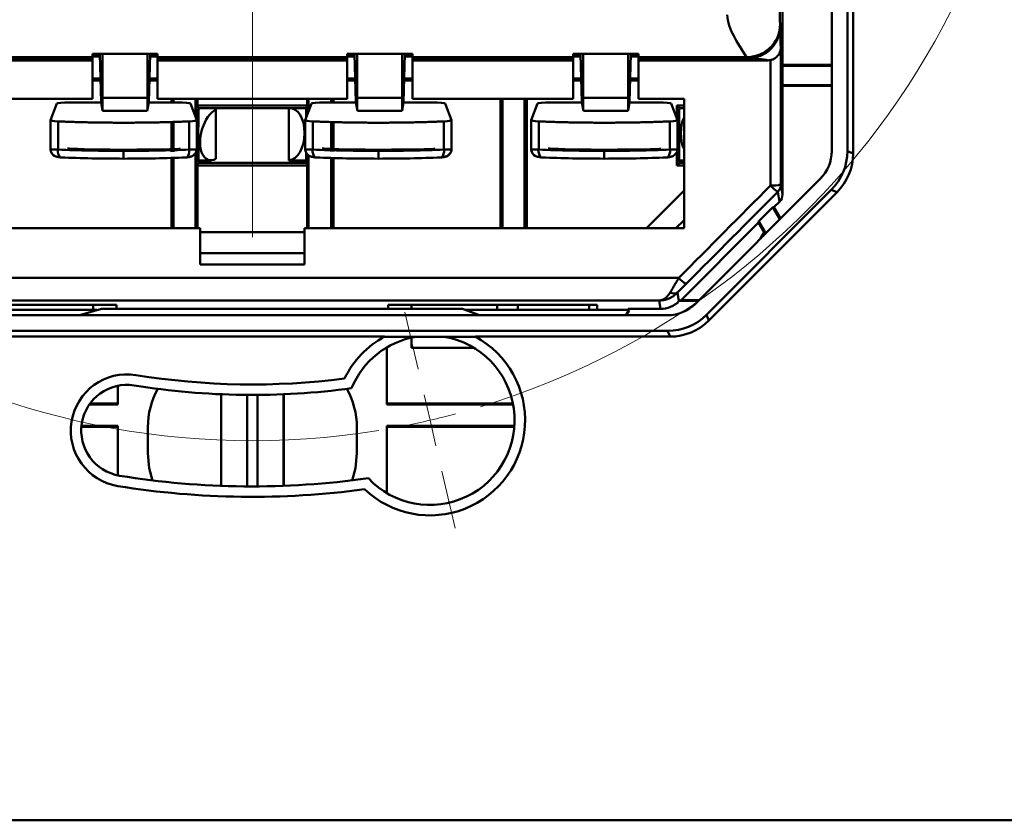
# Model space of a CAD drawing. Units: millimetres. Extents: x 30 to 380, y 129 to 246.
# Drawn here: x 304 to 342, y 129 to 160 of the extents above; entities that cross this region are included whole.
import ezdxf

# ---------------------------------------------------------------- set-up
doc = ezdxf.new("R2010")
doc.units = ezdxf.units.MM
doc.styles.add('SLDTEXTSTYLE0', font='TXT', dxfattribs={"width": 0.605})
doc.dimstyles.new('SLDDIMSTYLE2', dxfattribs={"dimtxt": 3.5, "dimasz": 3.5, "dimexe": 0, "dimexo": 0.0625, "dimgap": 0.875, "dimtad": 0, "dimtih": 1, "dimtoh": 1, "dimdec": 1, "dimrnd": 1e-09, "dimzin": 12, "dimdsep": 46, "dimtxsty": 'SLDTEXTSTYLE0', "dimsah": 1, "dimcen": 0, "dimadec": 0, "dimazin": 3, "dimtfac": 1, "dimtdec": 3, "dimtmove": 0, "dimatfit": 3, "dimfxl": 0, "dimfrac": 2, "dimtolj": 1, "dimtzin": 12, "dimarcsym": 0})

# ---------------------------------------------------------------- blocks, each defined once
blk = doc.blocks.new('_D_6')
at = {"color": 7, "linetype": 'Continuous', "lineweight": 0}
for p, q in [((334.275, 194.754), (369.424, 229.525)), ((369.424, 229.525), (379.874, 229.525)), ((291.656, 152.593), (334.275, 194.754)), ((291.656, 152.593), (286.871, 147.859))]:
    blk.add_line(p, q, dxfattribs=at)
at = {"color": 7, "linetype": 'Continuous', "lineweight": 18}
blk.add_arc((312.966, 173.673), 29.975, 95.0266, 226.6017, dxfattribs=at)
for points in [[(334.275, 194.754), (337.142, 196.833), (336.385, 197.599)], [(291.656, 152.593), (288.789, 150.514), (289.547, 149.748)]]:
    blk.add_solid(points, dxfattribs=at)
at = {"color": 7, "linetype": 'Continuous', "lineweight": 18, "char_height": 3.5, "attachment_point": 1, "style": 'SLDTEXTSTYLE0'}
for s, insert in [('%%c', (369.424, 234.037)), ('60', (374.527, 234.061))]:
    blk.add_mtext(s, dxfattribs=dict(at, insert=insert))
blk = doc.blocks.new('SW_CENTERMARKSYMBOL_0')
at = {"color": 0, "linetype": 'Continuous', "lineweight": 18}
for p, q in [((6.8, -31.194), (6.8, -51.389)), ((13.146, -56.439), (12.638, -54.258)), ((13.6, -58.387), (13.373, -57.413)), ((13.6, -58.387), (13.827, -59.361)), ((14.054, -60.335), (14.562, -62.516))]:
    blk.add_line(p, q, dxfattribs=at)
for start, end in [(286.9349, 9.2891), (196.9349, 279.2891), (281.2006, 283.112), (283.112, 285.0235)]:
    blk.add_arc((6.8, -29.194), 29.975, start, end, dxfattribs=at)

msp = doc.modelspace()

# ---------------------------------------------------------------- linework, layer by layer
at = {"color": 7, "linetype": 'Continuous', "lineweight": 50}
for p, q in [((333.257, 164.362), (333.257, 158.073)), ((335.961, 154.687), (335.961, 163.579)), ((335.142, 154.778), (335.142, 163.101)), ((335.742, 154.777), (335.742, 163.101)), ((300.691, 158.371), (306.841, 158.371)), ((306.841, 158.334), (300.691, 158.334)), ((309.341, 158.497), (306.841, 158.497)), ((306.841, 158.497), (306.841, 158.371)), ((306.841, 158.473), (307.13, 158.473)), ((307.132, 158.393), (306.841, 158.393)), ((306.841, 158.371), (306.841, 158.334)), ((306.841, 158.334), (306.841, 158.248)), ((307.13, 158.497), (307.175, 156.646)), ((307.228, 156.818), (307.228, 158.497)), ((308.954, 156.818), (308.954, 158.497)), ((309.007, 156.646), (309.052, 158.497)), ((309.341, 158.393), (309.049, 158.393)), ((309.051, 158.473), (309.341, 158.473)), ((309.341, 158.371), (309.341, 158.497)), ((309.341, 158.371), (316.591, 158.371)), ((309.341, 158.334), (309.341, 158.371)), ((316.591, 158.334), (309.341, 158.334)), ((309.341, 158.248), (309.341, 158.334)), ((319.091, 158.497), (316.591, 158.497)), ((316.591, 158.497), (316.591, 158.371)), ((316.591, 158.473), (316.88, 158.473)), ((316.882, 158.393), (316.591, 158.393)), ((316.591, 158.371), (316.591, 158.334)), ((316.591, 158.334), (316.591, 158.248)), ((316.88, 158.497), (316.925, 156.646)), ((316.978, 156.818), (316.978, 158.497)), ((318.704, 156.818), (318.704, 158.497)), ((318.757, 156.646), (318.802, 158.497)), ((319.091, 158.393), (318.799, 158.393)), ((318.801, 158.473), (319.091, 158.473)), ((319.091, 158.497), (319.091, 158.371)), ((319.091, 158.371), (325.241, 158.371)), ((319.091, 158.334), (319.091, 158.371)), ((325.241, 158.334), (319.091, 158.334)), ((319.091, 158.248), (319.091, 158.334)), ((327.741, 158.497), (325.241, 158.497)), ((325.241, 158.497), (325.241, 158.371)), ((325.241, 158.473), (325.53, 158.473)), ((325.532, 158.393), (325.241, 158.393)), ((325.241, 158.371), (325.241, 158.334)), ((325.241, 158.334), (325.241, 158.248)), ((325.53, 158.497), (325.575, 156.646)), ((325.628, 156.818), (325.628, 158.497)), ((327.354, 156.818), (327.354, 158.497)), ((327.407, 156.646), (327.452, 158.497)), ((327.741, 158.393), (327.449, 158.393)), ((327.451, 158.473), (327.741, 158.473)), ((327.741, 158.371), (327.741, 158.497)), ((327.741, 158.371), (331.878, 158.371)), ((327.741, 158.334), (327.741, 158.371)), ((331.923, 158.334), (327.741, 158.334)), ((327.741, 158.248), (327.741, 158.334)), ((300.691, 158.248), (306.841, 158.248)), ((306.841, 158.248), (306.841, 156.773)), ((309.341, 158.248), (316.591, 158.248)), ((309.341, 158.248), (309.341, 156.773)), ((316.591, 158.248), (316.591, 156.773)), ((319.091, 158.248), (325.241, 158.248)), ((319.091, 158.248), (319.091, 156.773)), ((325.241, 158.248), (325.241, 156.773)), ((332.695, 158.248), (327.741, 158.248)), ((327.741, 158.248), (327.741, 156.773)), ((333.257, 158.073), (333.252, 158.042)), ((333.252, 158.042), (333.252, 157.305)), ((333.252, 158.042), (335.142, 158.042)), ((333.257, 158.073), (335.142, 158.073)), ((306.841, 157.554), (307.153, 157.554)), ((309.029, 157.554), (309.341, 157.554)), ((316.591, 157.554), (316.903, 157.554)), ((318.779, 157.554), (319.091, 157.554)), ((325.241, 157.554), (325.553, 157.554)), ((327.429, 157.554), (327.741, 157.554)), ((307.155, 157.473), (306.841, 157.473)), ((309.341, 157.473), (309.027, 157.473)), ((316.905, 157.473), (316.591, 157.473)), ((319.091, 157.473), (318.777, 157.473)), ((325.555, 157.473), (325.241, 157.473)), ((327.741, 157.473), (327.427, 157.473)), ((333.252, 157.305), (333.257, 157.273)), ((333.252, 157.305), (335.142, 157.305)), ((333.257, 157.273), (333.257, 153.122)), ((333.257, 157.273), (335.142, 157.273)), ((307.228, 156.818), (308.954, 156.818)), ((316.978, 156.818), (318.704, 156.818)), ((325.628, 156.818), (327.354, 156.818)), ((306.841, 156.773), (300.691, 156.773)), ((305.235, 155.956), (305.479, 156.593)), ((307.175, 156.637), (305.979, 156.637)), ((307.175, 156.646), (307.175, 156.637)), ((307.175, 156.637), (307.236, 156.32)), ((308.946, 156.32), (309.007, 156.637)), ((309.007, 156.646), (309.007, 156.637)), ((310.098, 156.637), (309.007, 156.637)), ((316.591, 156.773), (309.341, 156.773)), ((309.866, 156.637), (309.866, 156.773)), ((309.946, 156.773), (309.946, 156.637)), ((310.842, 155.956), (310.597, 156.593)), ((310.786, 156.102), (310.786, 156.773)), ((310.866, 156.52), (310.819, 156.52)), ((310.819, 156.014), (310.819, 156.52)), ((310.819, 156.52), (310.916, 156.424)), ((310.866, 156.773), (310.866, 156.52)), ((310.866, 156.52), (315.066, 156.52)), ((310.916, 156.423), (310.916, 156.424)), ((311.566, 156.423), (310.916, 156.423)), ((310.916, 156.423), (315.015, 156.423)), ((311.566, 156.372), (311.566, 156.423)), ((314.366, 154.424), (314.366, 156.422)), ((315.016, 156.423), (314.392, 156.423)), ((314.985, 155.956), (315.229, 156.593)), ((315.015, 156.423), (315.016, 156.424)), ((315.113, 156.52), (315.016, 156.424)), ((315.066, 156.773), (315.066, 156.52)), ((315.113, 156.52), (315.066, 156.52)), ((315.113, 156.289), (315.113, 156.773)), ((316.925, 156.637), (315.729, 156.637)), ((315.986, 156.773), (315.986, 156.637)), ((316.066, 156.637), (316.066, 156.773)), ((316.925, 156.646), (316.925, 156.637)), ((316.925, 156.637), (316.986, 156.32)), ((318.696, 156.32), (318.757, 156.637)), ((318.757, 156.646), (318.757, 156.637)), ((319.848, 156.637), (318.757, 156.637)), ((325.241, 156.773), (319.091, 156.773)), ((320.592, 155.956), (320.347, 156.593)), ((322.466, 156.773), (322.466, 151.823)), ((322.546, 151.823), (322.546, 156.773)), ((323.386, 156.773), (323.386, 151.823)), ((323.466, 151.823), (323.466, 156.773)), ((323.635, 155.956), (323.879, 156.593)), ((325.575, 156.637), (324.379, 156.637)), ((325.575, 156.646), (325.575, 156.637)), ((325.575, 156.637), (325.636, 156.32)), ((327.346, 156.32), (327.407, 156.637)), ((327.407, 156.646), (327.407, 156.637)), ((328.498, 156.637), (327.407, 156.637)), ((329.491, 156.773), (327.741, 156.773)), ((329.242, 155.956), (328.997, 156.593)), ((329.219, 156.52), (329.491, 156.52)), ((329.219, 156.52), (329.316, 156.424)), ((329.219, 156.52), (329.219, 156.014)), ((329.316, 156.423), (329.316, 156.424)), ((329.491, 156.423), (329.316, 156.423)), ((329.491, 156.423), (329.316, 156.423)), ((329.491, 151.823), (329.491, 156.773)), ((308.946, 156.32), (307.236, 156.32)), ((311.566, 154.475), (311.566, 156.372)), ((318.696, 156.32), (316.986, 156.32)), ((327.346, 156.32), (325.636, 156.32)), ((305.235, 155.954), (305.235, 154.805)), ((305.527, 155.913), (305.527, 154.833)), ((309.866, 154.751), (309.866, 155.892)), ((309.946, 155.895), (309.946, 154.752)), ((310.549, 155.913), (310.549, 154.833)), ((310.842, 154.805), (310.842, 155.954)), ((314.985, 155.954), (314.985, 154.805)), ((315.277, 155.913), (315.277, 154.833)), ((315.986, 155.891), (315.986, 154.761)), ((316.066, 154.759), (316.066, 155.889)), ((320.299, 155.913), (320.299, 154.833)), ((320.592, 154.805), (320.592, 155.954)), ((323.635, 155.954), (323.635, 154.805)), ((323.927, 155.913), (323.927, 154.833)), ((328.949, 155.913), (328.949, 154.833)), ((329.242, 154.805), (329.242, 155.954)), ((305.235, 154.85), (305.244, 154.848)), ((305.235, 154.85), (305.239, 154.804)), ((308.038, 154.487), (308.038, 154.786)), ((309.946, 154.52), (309.946, 151.823)), ((310.786, 151.823), (310.786, 154.677)), ((310.819, 154.226), (310.819, 154.738)), ((314.985, 154.85), (314.994, 154.848)), ((315.113, 151.823), (315.113, 154.606)), ((317.788, 154.487), (317.788, 154.786)), ((323.635, 154.85), (323.644, 154.848)), ((323.635, 154.85), (323.639, 154.804)), ((326.438, 154.487), (326.438, 154.786)), ((329.219, 154.738), (329.219, 154.226)), ((335.742, 154.777), (335.961, 154.687)), ((309.866, 151.823), (309.866, 154.518)), ((310.916, 154.323), (310.819, 154.226)), ((310.819, 154.226), (310.866, 154.226)), ((310.866, 154.226), (310.866, 151.823)), ((315.066, 154.226), (310.866, 154.226)), ((310.908, 154.423), (311.375, 154.423)), ((310.908, 154.42), (310.924, 154.42)), ((310.916, 154.323), (310.916, 154.324)), ((315.015, 154.324), (310.916, 154.324)), ((314.366, 154.423), (314.366, 154.424)), ((314.366, 154.423), (315.024, 154.423)), ((315.008, 154.42), (315.023, 154.42)), ((315.016, 154.323), (315.015, 154.324)), ((315.113, 154.226), (315.016, 154.323)), ((315.066, 154.226), (315.066, 151.823)), ((315.066, 154.226), (315.113, 154.226)), ((315.986, 154.516), (315.986, 151.823)), ((316.066, 151.823), (316.066, 154.513)), ((329.219, 154.226), (329.316, 154.323)), ((329.219, 154.226), (329.491, 154.226)), ((329.308, 154.423), (329.491, 154.423)), ((329.308, 154.42), (329.324, 154.42)), ((329.316, 154.323), (329.316, 154.324)), ((329.316, 154.324), (329.491, 154.324)), ((329.922, 148.936), (334.703, 153.717)), ((333.198, 153.506), (333.257, 153.122)), ((328.049, 151.823), (329.491, 153.266)), ((330.347, 148.512), (335.127, 153.293)), ((330.437, 148.294), (335.346, 153.202)), ((333.14, 152.839), (333.081, 153.224)), ((335.346, 153.202), (335.127, 153.293)), ((332.932, 152.63), (333.14, 152.839)), ((332.352, 152.09), (332.894, 152.632)), ((332.894, 152.632), (332.932, 152.63)), ((333.159, 152.173), (332.894, 152.632)), ((333.182, 152.196), (332.932, 152.63)), ((329.18, 151.823), (329.491, 152.134)), ((329.376, 149.073), (332.344, 152.042)), ((332.344, 152.042), (332.352, 152.09)), ((332.344, 152.042), (332.557, 151.673)), ((332.352, 152.09), (332.593, 151.673)), ((296.441, 151.823), (310.966, 151.823)), ((310.966, 151.823), (310.966, 150.433)), ((310.966, 151.673), (314.966, 151.673)), ((314.966, 151.823), (329.491, 151.823)), ((314.966, 150.433), (314.966, 151.823)), ((332.557, 151.673), (332.416, 151.43)), ((332.593, 151.673), (332.502, 151.516)), ((332.557, 151.673), (332.593, 151.673)), ((310.966, 150.873), (314.966, 150.873)), ((310.966, 150.433), (314.966, 150.433)), ((296.645, 149.924), (329.287, 149.924)), ((329.244, 149.365), (329.295, 149.032)), ((328.539, 149.06), (297.393, 149.06)), ((307.766, 148.899), (299.766, 148.899)), ((306.875, 148.704), (306.875, 148.899)), ((307.766, 148.742), (307.766, 148.899)), ((318.166, 148.899), (326.166, 148.899)), ((318.166, 148.742), (318.166, 148.899)), ((319.057, 148.742), (319.057, 148.899)), ((322.331, 148.899), (322.331, 148.704)), ((323.131, 148.899), (323.131, 148.704)), ((325.857, 148.899), (325.857, 148.704)), ((326.166, 148.899), (326.166, 148.704)), ((328.588, 148.739), (328.539, 149.06)), ((329.295, 149.032), (329.305, 149.042)), ((329.305, 149.042), (329.376, 149.073)), ((329.305, 149.042), (330.028, 149.042)), ((329.376, 149.073), (330.059, 149.073)), ((297.07, 148.497), (328.862, 148.497)), ((307.017, 148.704), (299.766, 148.704)), ((307.766, 148.742), (307.187, 148.742)), ((318.166, 148.742), (307.766, 148.742)), ((321.012, 148.742), (318.166, 148.742)), ((321.657, 148.497), (321.012, 148.742)), ((326.166, 148.704), (321.133, 148.704)), ((326.166, 148.704), (327.339, 148.704)), ((327.357, 148.673), (327.255, 148.497)), ((327.393, 148.673), (327.291, 148.497)), ((327.339, 148.704), (327.355, 148.739)), ((327.339, 148.704), (327.357, 148.673)), ((327.355, 148.739), (328.588, 148.739)), ((327.355, 148.739), (327.393, 148.673)), ((327.357, 148.673), (327.393, 148.673)), ((330.347, 148.512), (330.437, 148.294)), ((328.862, 147.897), (297.07, 147.897)), ((328.952, 147.679), (328.862, 147.897)), ((296.98, 147.679), (318.029, 147.679)), ((318.019, 147.673), (321.513, 147.673)), ((319.057, 147.25), (319.057, 147.641)), ((321.503, 147.679), (328.952, 147.679)), ((318.116, 147.268), (318.116, 145.078)), ((319.057, 147.25), (321.446, 147.25)), ((307.816, 145.078), (307.816, 145.8)), ((311.766, 145.474), (311.766, 141.971)), ((311.771, 141.971), (311.771, 145.474)), ((314.161, 145.474), (314.161, 141.971)), ((314.166, 145.474), (314.166, 141.971)), ((306.753, 145.118), (307.816, 145.118)), ((312.766, 141.949), (312.766, 145.449)), ((313.166, 145.449), (313.166, 141.949)), ((318.116, 145.118), (322.942, 145.118)), ((307.816, 145.078), (306.724, 145.078)), ((322.95, 145.078), (318.116, 145.078)), ((307.816, 144.23), (306.422, 144.23)), ((306.426, 144.269), (307.816, 144.269)), ((307.816, 142.371), (307.816, 144.269)), ((308.966, 144.215), (308.966, 143.215)), ((316.966, 143.215), (316.966, 144.215)), ((318.116, 144.269), (322.999, 144.269)), ((318.116, 144.269), (318.116, 141.692)), ((322.996, 144.23), (318.116, 144.23)), ((277.566, 129.173), (348.366, 129.173))]:
    msp.add_line(p, q, dxfattribs=at)
at = {"color": 7, "linetype": 'Continuous', "lineweight": 50, "flags": 128}
for points in [[(305.652, 154.534), (305.626, 154.536), (305.623, 154.537)], [(310.425, 154.534), (310.45, 154.536), (310.454, 154.537)], [(315.402, 154.534), (315.376, 154.536), (315.373, 154.537)], [(320.175, 154.534), (320.2, 154.536), (320.204, 154.537)], [(324.052, 154.534), (324.026, 154.536), (324.023, 154.537)], [(328.825, 154.534), (328.85, 154.536), (328.854, 154.537)], [(307.187, 148.742), (306.403, 148.513), (306.362, 148.497)], [(309.15, 142.179), (309.021, 142.642), (308.966, 143.215)], [(316.966, 143.215), (316.911, 142.642), (316.781, 142.179)]]:
    msp.add_lwpolyline(points, dxfattribs=at)
at = {"color": 7, "linetype": 'Continuous', "lineweight": 50}
for centre, radius, start, end in [((305.536, 154.852), 0.301, 195.9951, 269.8462), ((305.863, 154.778), 0.34, 170.6264, 225.0559), ((310.213, 154.778), 0.34, 314.9245, 9.3783), ((315.613, 154.778), 0.34, 170.6264, 225.0559), ((319.963, 154.778), 0.34, 314.9245, 9.3783), ((320.291, 154.852), 0.3, 270.1115, 359.687), ((323.936, 154.852), 0.301, 195.9951, 269.8462), ((324.263, 154.778), 0.34, 170.6264, 225.0559), ((328.613, 154.778), 0.34, 314.9245, 9.3783), ((332.896, 154.37), 0.915, 263.8749, 289.2951), ((333.686, 154.234), 1.178, 221.0897, 239.0966), ((332.799, 153.506), 0.4, 314.9851, 359.99), ((330.04, 150.567), 0.991, 220.4921, 241.6425), ((329.109, 149.58), 0.254, 234.5687, 302.1619), ((319.766, 144.48), 3.64, 118.5051, 154.0476), ((319.766, 144.48), 3.24, 99.7185, 157.7738), ((319.766, 144.48), 3.64, 226.5563, 61.4949), ((319.766, 144.48), 3.24, 223.2342, 80.2815), ((308.166, 144.085), 2.15, 80.7854, 260.7854), ((312.966, 173.673), 27.825, 260.7854, 277.2823), ((308.166, 144.085), 1.75, 80.7854, 260.7854), ((312.966, 173.673), 28.225, 260.7854, 277.7389), ((311.966, 144.215), 3, 150.7511, 180), ((313.966, 144.215), 3, 0, 29.2489), ((312.966, 173.673), 31.725, 260.7854, 278.0441), ((312.966, 173.673), 32.125, 260.7854, 277.6868)]:
    msp.add_arc(centre, radius, start, end, dxfattribs=at)
for centre, major_axis, ratio, start_param, end_param in [((333.958, 173.723), (0, 175.132), 0.004363, 1.656434, 1.686492), ((333.558, 173.723), (0, 175.532), 0.004353, 1.659013, 1.686492), ((307.237, 156.818), (0, 0.5), 0.017455, 1.570796, 3.050797), ((308.945, 156.818), (0, 0.5), 0.017455, 3.232389, 4.712389), ((316.987, 156.818), (0, 0.5), 0.017455, 1.570796, 3.050797), ((318.695, 156.818), (0, 0.5), 0.017455, 3.232389, 4.712389), ((325.637, 156.818), (0, 0.5), 0.017455, 1.570796, 3.050797), ((327.345, 156.818), (0, 0.5), 0.017455, 3.232389, 4.712389), ((305.979, 156.591), (0.5, 0), 0.091046, 1.570805, 3.106686), ((310.098, 156.591), (0.5, 0), 0.091046, 0.034907, 1.570787), ((310.916, 155.373), (0, 1.05), 0.017455, 0.001181, 3.140412), ((314.366, 155.423), (0.041, 1), 0.598789, 3.209667, 6.351259), ((315.016, 155.373), (0, 1.05), 0.017455, 5.439757, 6.282004), ((315.729, 156.591), (0.5, 0), 0.091046, 1.570805, 3.106686), ((319.848, 156.591), (0.5, 0), 0.091046, 0.034907, 1.570787), ((324.379, 156.591), (0.5, 0), 0.091046, 1.570805, 3.106686), ((328.498, 156.591), (0.5, 0), 0.091046, 0.034907, 1.570787), ((329.316, 155.373), (0, 1.05), 0.017455, 0.001181, 3.140412), ((311.566, 155.423), (0.272, 0.989), 0.540688, 0.470483, 3.612076), ((329.966, 155.423), (-0.041, 1), 0.598789, 0.845458, 2.159987), ((305.735, 155.954), (0.5, 0), 0.091046, 3.106693, 4.284919), ((310.342, 155.954), (0.5, 0), 0.091046, 5.139859, 6.318092), ((315.485, 155.954), (0.5, 0), 0.091046, 3.106693, 4.284919), ((320.092, 155.954), (0.5, 0), 0.091046, 5.139859, 6.318092), ((324.135, 155.954), (0.5, 0), 0.091046, 3.106693, 4.284919), ((328.742, 155.954), (0.5, 0), 0.091046, 5.139859, 6.318092), ((305.735, 154.551), (0.2, 0), 0.091046, 3.106686, 4.284919), ((310.342, 154.551), (0.2, 0), 0.091046, 5.139859, 6.318092), ((315.016, 155.373), (0, 1.05), 0.017455, 3.142774, 4.009043), ((315.485, 154.551), (0.2, 0), 0.091046, 3.106686, 4.284919), ((320.092, 154.551), (0.2, 0), 0.091046, 5.139859, 6.318092), ((324.135, 154.551), (0.2, 0), 0.091046, 3.106686, 4.284919), ((328.742, 154.551), (0.2, 0), 0.091046, 5.139859, 6.318092), ((333.642, 154.778), (-1.386, 0.574), 0.999822, 2.748957, 3.534229), ((333.642, 154.778), (1.94, -0.804), 0.999822, 5.890549, 6.675821), ((333.86, 154.687), (1.94, -0.804), 0.999822, 5.890549, 6.675821), ((310.916, 155.373), (0, 1.05), 0.017455, 3.159046, 3.581026), ((315.016, 155.373), (0, 1.05), 0.017455, 2.702159, 3.124139), ((329.316, 155.373), (0, 1.05), 0.017455, 3.159046, 3.581026), ((358.753, 173.723), (175.133, 175.508), 0.016515, 1.702971, 1.723277), ((359.035, 173.44), (175.133, 175.108), 0.016515, 1.703009, 1.723315), ((332.857, 153.122), (-0.06, 0.396), 0.99958, 3.775982, 4.561317), ((329.67, 149.777), (0.6, 0.6), 0.016515, 1.723315, 2.344106), ((328.588, 149.739), (-0.15, 0.989), 0.99958, 2.990646, 3.775982), ((328.862, 149.997), (0.574, -1.386), 0.999822, 5.890549, 6.675821), ((328.862, 149.997), (-0.804, 1.94), 0.999822, 2.748957, 3.534229), ((328.952, 149.779), (-0.804, 1.94), 0.999822, 2.748957, 3.534229)]:
    msp.add_ellipse(centre, major_axis=major_axis, ratio=ratio, start_param=start_param, end_param=end_param, dxfattribs=at)
for points, knots in [([(333.135, 162.028), (333.137, 161.956), (333.138, 161.881), (333.14, 161.719), (333.144, 161.462), (333.152, 160.772), (333.159, 160.079), (333.164, 159.617)], [0, 0, 0, 0, 0.125, 0.125, 0.25, 0.5, 1, 1, 1, 1]), ([(331.878, 158.371), (332.03, 158.371), (332.193, 158.398), (332.509, 158.52), (332.661, 158.615), (332.913, 158.858), (333.011, 159.005), (333.136, 159.312), (333.164, 159.47), (333.164, 159.617)], [0, 0, 0, 0, 0.25, 0.25, 0.5, 0.5, 0.75, 0.75, 1, 1, 1, 1]), ([(331.956, 158.331), (331.991, 158.332), (332.061, 158.334), (332.165, 158.348), (332.268, 158.371), (332.368, 158.402), (332.466, 158.443), (332.56, 158.491), (332.65, 158.548), (332.734, 158.613), (332.825, 158.697), (332.923, 158.808), (333.02, 158.956), (333.098, 159.13), (333.154, 159.327), (333.161, 159.468), (333.165, 159.54)], [0, 0, 0, 0, 0.055075, 0.110388, 0.165872, 0.221469, 0.277138, 0.332863, 0.388624, 0.444403, 0.500188, 0.585135, 0.677869, 0.778202, 0.885791, 1, 1, 1, 1]), ([(333.165, 159.54), (333.165, 159.542), (333.165, 159.547), (333.165, 159.559), (333.164, 159.576), (333.164, 159.597), (333.164, 159.611), (333.164, 159.617)], [0, 0, 0, 0, 0.13529, 0.304043, 0.507533, 0.771661, 1, 1, 1, 1]), ([(333.165, 159.54), (333.17, 159.337), (333.178, 159.035), (333.187, 158.821), (333.191, 158.772), (333.194, 158.75), (333.195, 158.747), (333.196, 158.744)], [0, 0, 0, 0, 0.5, 0.75, 0.875, 0.875, 1, 1, 1, 1]), ([(332.796, 158.258), (332.811, 158.262), (332.842, 158.269), (332.887, 158.286), (332.931, 158.306), (332.984, 158.338), (333.044, 158.385), (333.119, 158.471), (333.172, 158.577), (333.194, 158.677), (333.196, 158.727), (333.196, 158.744)], [0, 0, 0, 0, 0.059041, 0.120301, 0.184107, 0.250694, 0.367589, 0.50091, 0.749792, 0.919603, 1, 1, 1, 1]), ([(305.527, 155.913), (305.608, 155.91), (305.768, 155.903), (306.012, 155.895), (306.258, 155.887), (306.507, 155.881), (306.757, 155.875), (307.009, 155.871), (307.264, 155.867), (307.52, 155.865), (307.779, 155.863), (307.952, 155.863), (308.038, 155.863)], [0, 0, 0, 0, 0.1017584, 0.2026359, 0.3028117, 0.4024689, 0.5017932, 0.6009724, 0.7001951, 0.7996497, 0.8995231, 1, 1, 1, 1]), ([(308.038, 155.863), (308.125, 155.863), (308.298, 155.863), (308.557, 155.865), (308.813, 155.867), (309.067, 155.871), (309.32, 155.875), (309.57, 155.881), (309.818, 155.887), (310.064, 155.895), (310.309, 155.903), (310.469, 155.91), (310.549, 155.913)], [0, 0, 0, 0, 0.1004769, 0.2003503, 0.2998049, 0.3990276, 0.4982068, 0.5975311, 0.6971883, 0.7973641, 0.8982416, 1, 1, 1, 1]), ([(315.277, 155.913), (315.358, 155.91), (315.518, 155.903), (315.762, 155.895), (316.008, 155.887), (316.257, 155.881), (316.507, 155.875), (316.759, 155.871), (317.014, 155.867), (317.27, 155.865), (317.529, 155.863), (317.702, 155.863), (317.788, 155.863)], [0, 0, 0, 0, 0.101758, 0.202636, 0.302812, 0.402469, 0.501793, 0.600972, 0.700195, 0.79965, 0.899523, 1, 1, 1, 1]), ([(317.788, 155.863), (317.875, 155.863), (318.048, 155.863), (318.307, 155.865), (318.563, 155.867), (318.817, 155.871), (319.07, 155.875), (319.32, 155.881), (319.568, 155.887), (319.814, 155.895), (320.059, 155.903), (320.219, 155.91), (320.299, 155.913)], [0, 0, 0, 0, 0.1004769, 0.2003503, 0.2998049, 0.3990276, 0.4982068, 0.5975311, 0.6971883, 0.7973641, 0.8982416, 1, 1, 1, 1]), ([(323.927, 155.913), (324.008, 155.91), (324.168, 155.903), (324.412, 155.895), (324.658, 155.887), (324.907, 155.881), (325.157, 155.875), (325.409, 155.871), (325.664, 155.867), (325.92, 155.865), (326.179, 155.863), (326.352, 155.863), (326.438, 155.863)], [0, 0, 0, 0, 0.101758, 0.202636, 0.302812, 0.402469, 0.501793, 0.600972, 0.700195, 0.79965, 0.899523, 1, 1, 1, 1]), ([(326.438, 155.863), (326.525, 155.863), (326.698, 155.863), (326.957, 155.865), (327.213, 155.867), (327.467, 155.871), (327.72, 155.875), (327.97, 155.881), (328.218, 155.887), (328.464, 155.895), (328.709, 155.903), (328.869, 155.91), (328.949, 155.913)], [0, 0, 0, 0, 0.100477, 0.20035, 0.299805, 0.399028, 0.498207, 0.597531, 0.697188, 0.797364, 0.898242, 1, 1, 1, 1]), ([(305.239, 154.847), (305.241, 154.825), (305.244, 154.779), (305.271, 154.716), (305.31, 154.661), (305.378, 154.603), (305.481, 154.555), (305.576, 154.543), (305.623, 154.537)], [0, 0, 0, 0, 0.118479, 0.241025, 0.367263, 0.495688, 0.750909, 1, 1, 1, 1]), ([(305.244, 154.848), (305.246, 154.847), (305.251, 154.845), (305.305, 154.842), (305.398, 154.837), (305.484, 154.835), (305.527, 154.833)], [0, 0, 0, 0, 0.129651, 0.419768, 0.709884, 1, 1, 1, 1]), ([(308.038, 154.487), (307.628, 154.487), (307.218, 154.491), (306.416, 154.507), (306.025, 154.519), (305.652, 154.534)], [0, 0, 0, 0, 0.5, 0.5, 1, 1, 1, 1]), ([(310.425, 154.534), (310.052, 154.519), (309.661, 154.507), (308.859, 154.491), (308.449, 154.487), (308.038, 154.487)], [0, 0, 0, 0, 0.5, 0.5, 1, 1, 1, 1]), ([(310.028, 154.853), (310.08, 154.855), (310.127, 154.858), (310.192, 154.862), (310.211, 154.865), (310.213, 154.867)], [0, 0, 0, 0, 0.5, 0.5, 1, 1, 1, 1]), ([(310.454, 154.537), (310.486, 154.54), (310.558, 154.545), (310.652, 154.577), (310.729, 154.628), (310.784, 154.686), (310.826, 154.761), (310.834, 154.818), (310.838, 154.847)], [0, 0, 0, 0, 0.180271, 0.397922, 0.53078, 0.678933, 0.837812, 1, 1, 1, 1]), ([(310.549, 154.833), (310.638, 154.836), (310.715, 154.839), (310.819, 154.845), (310.845, 154.848), (310.842, 154.85)], [0, 0, 0, 0, 0.5, 0.5, 1, 1, 1, 1]), ([(314.989, 154.847), (314.991, 154.825), (314.994, 154.779), (315.021, 154.716), (315.06, 154.661), (315.128, 154.603), (315.231, 154.555), (315.326, 154.543), (315.373, 154.537)], [0, 0, 0, 0, 0.118479, 0.241025, 0.367263, 0.495688, 0.750909, 1, 1, 1, 1]), ([(314.994, 154.848), (314.996, 154.847), (315.001, 154.845), (315.055, 154.842), (315.148, 154.837), (315.234, 154.835), (315.277, 154.833)], [0, 0, 0, 0, 0.129651, 0.419768, 0.709884, 1, 1, 1, 1]), ([(317.788, 154.487), (317.378, 154.487), (316.968, 154.491), (316.166, 154.507), (315.775, 154.519), (315.402, 154.534)], [0, 0, 0, 0, 0.5, 0.5, 1, 1, 1, 1]), ([(320.175, 154.534), (319.802, 154.519), (319.411, 154.507), (318.609, 154.491), (318.199, 154.487), (317.788, 154.487)], [0, 0, 0, 0, 0.5, 0.5, 1, 1, 1, 1]), ([(319.778, 154.853), (319.83, 154.855), (319.877, 154.858), (319.942, 154.862), (319.961, 154.865), (319.963, 154.867)], [0, 0, 0, 0, 0.5, 0.5, 1, 1, 1, 1]), ([(320.204, 154.537), (320.236, 154.54), (320.308, 154.545), (320.402, 154.577), (320.479, 154.628), (320.534, 154.686), (320.576, 154.761), (320.584, 154.818), (320.588, 154.847)], [0, 0, 0, 0, 0.180271, 0.397922, 0.53078, 0.678933, 0.837812, 1, 1, 1, 1]), ([(320.299, 154.833), (320.388, 154.836), (320.465, 154.839), (320.569, 154.845), (320.595, 154.848), (320.592, 154.85)], [0, 0, 0, 0, 0.5, 0.5, 1, 1, 1, 1]), ([(323.639, 154.847), (323.641, 154.825), (323.644, 154.779), (323.671, 154.716), (323.71, 154.661), (323.778, 154.603), (323.881, 154.555), (323.976, 154.543), (324.023, 154.537)], [0, 0, 0, 0, 0.118479, 0.241025, 0.367263, 0.495688, 0.750909, 1, 1, 1, 1]), ([(323.644, 154.848), (323.646, 154.847), (323.651, 154.845), (323.705, 154.842), (323.798, 154.837), (323.884, 154.835), (323.927, 154.833)], [0, 0, 0, 0, 0.129651, 0.419768, 0.709884, 1, 1, 1, 1]), ([(326.438, 154.487), (326.028, 154.487), (325.618, 154.491), (324.816, 154.507), (324.425, 154.519), (324.052, 154.534)], [0, 0, 0, 0, 0.5, 0.5, 1, 1, 1, 1]), ([(328.825, 154.534), (328.452, 154.519), (328.061, 154.507), (327.259, 154.491), (326.849, 154.487), (326.438, 154.487)], [0, 0, 0, 0, 0.5, 0.5, 1, 1, 1, 1]), ([(328.428, 154.853), (328.48, 154.855), (328.527, 154.858), (328.592, 154.862), (328.611, 154.865), (328.613, 154.867)], [0, 0, 0, 0, 0.5, 0.5, 1, 1, 1, 1]), ([(328.854, 154.537), (328.886, 154.54), (328.958, 154.545), (329.052, 154.577), (329.129, 154.628), (329.184, 154.686), (329.226, 154.761), (329.234, 154.818), (329.238, 154.847)], [0, 0, 0, 0, 0.180271, 0.397922, 0.53078, 0.678933, 0.837812, 1, 1, 1, 1]), ([(328.949, 154.833), (329.038, 154.836), (329.115, 154.839), (329.219, 154.845), (329.245, 154.848), (329.242, 154.85)], [0, 0, 0, 0, 0.5, 0.5, 1, 1, 1, 1]), ([(328.961, 149.373), (328.976, 149.398), (329.005, 149.448), (329.055, 149.534), (329.117, 149.638), (329.194, 149.768), (329.254, 149.869), (329.287, 149.924)], [0, 0, 0, 0, 0.153806, 0.317561, 0.491411, 0.724538, 1, 1, 1, 1]), ([(328.539, 149.06), (328.559, 149.062), (328.596, 149.065), (328.648, 149.081), (328.694, 149.101), (328.733, 149.123), (328.783, 149.157), (328.841, 149.208), (328.906, 149.284), (328.943, 149.344), (328.961, 149.373)], [0, 0, 0, 0, 0.1294111, 0.2450387, 0.3468834, 0.4349467, 0.509233, 0.6863019, 0.8498267, 1, 1, 1, 1]), ([(329.244, 149.365), (329.222, 149.344), (329.177, 149.3), (329.1, 149.241), (329.014, 149.187), (328.903, 149.132), (328.745, 149.077), (328.615, 149.066), (328.539, 149.06)], [0, 0, 0, 0, 0.111437, 0.230376, 0.356909, 0.491109, 0.70253, 1, 1, 1, 1])]:
    msp.add_open_spline(points, degree=3, knots=knots, dxfattribs=at)
for points in [[(331.878, 158.371), (331.528, 158.911), (331.178, 159.451), (331.139, 159.991)], [(331.878, 158.371), (331.893, 158.347), (331.909, 158.335), (331.923, 158.334)], [(331.923, 158.334), (331.935, 158.333), (331.945, 158.332), (331.956, 158.331)], [(332.695, 158.248), (332.684, 158.276), (332.325, 158.304), (331.956, 158.331)], [(332.796, 158.258), (332.763, 158.252), (332.729, 158.248), (332.695, 158.248)], [(308.038, 154.786), (307.173, 154.786), (306.313, 154.802), (305.527, 154.833)], [(305.884, 154.877), (305.914, 154.873), (305.975, 154.869), (306.049, 154.866)], [(308.038, 154.83), (307.358, 154.83), (306.678, 154.842), (306.049, 154.866)], [(310.028, 154.853), (309.399, 154.839), (308.719, 154.83), (308.038, 154.83)], [(310.549, 154.833), (309.764, 154.802), (308.904, 154.786), (308.038, 154.786)], [(317.788, 154.786), (316.923, 154.786), (316.063, 154.802), (315.277, 154.833)], [(315.634, 154.877), (315.664, 154.873), (315.725, 154.869), (315.799, 154.866)], [(317.788, 154.83), (317.108, 154.83), (316.428, 154.842), (315.799, 154.866)], [(319.778, 154.853), (319.149, 154.839), (318.469, 154.83), (317.788, 154.83)], [(320.299, 154.833), (319.514, 154.802), (318.654, 154.786), (317.788, 154.786)], [(326.438, 154.786), (325.573, 154.786), (324.713, 154.802), (323.927, 154.833)], [(324.284, 154.877), (324.314, 154.873), (324.375, 154.869), (324.449, 154.866)], [(326.438, 154.83), (325.758, 154.83), (325.078, 154.842), (324.449, 154.866)], [(328.428, 154.853), (327.799, 154.839), (327.119, 154.83), (326.438, 154.83)], [(328.949, 154.833), (328.164, 154.802), (327.304, 154.786), (326.438, 154.786)]]:
    msp.add_open_spline(points, degree=3, dxfattribs=at)

# ---------------------------------------------------------------- block references
at = {"color": 7, "linetype": 'Continuous', "lineweight": 18}
msp.add_blockref('SW_CENTERMARKSYMBOL_0', (306.166, 202.867), dxfattribs=at)

# ---------------------------------------------------------------- dimensions: what is measured, and where the dimension line sits
dim = msp.add_diameter_dim_2p(p1=(334.275, 194.754), p2=(291.656, 152.593), dimstyle='SLDDIMSTYLE2', dxfattribs=at)
dim.commit()
dim.dimension.update_dxf_attribs({"geometry": '_D_6', "text_midpoint": (374.649, 232.296), "dimtype": 163})

doc.saveas('drawing.dxf')
